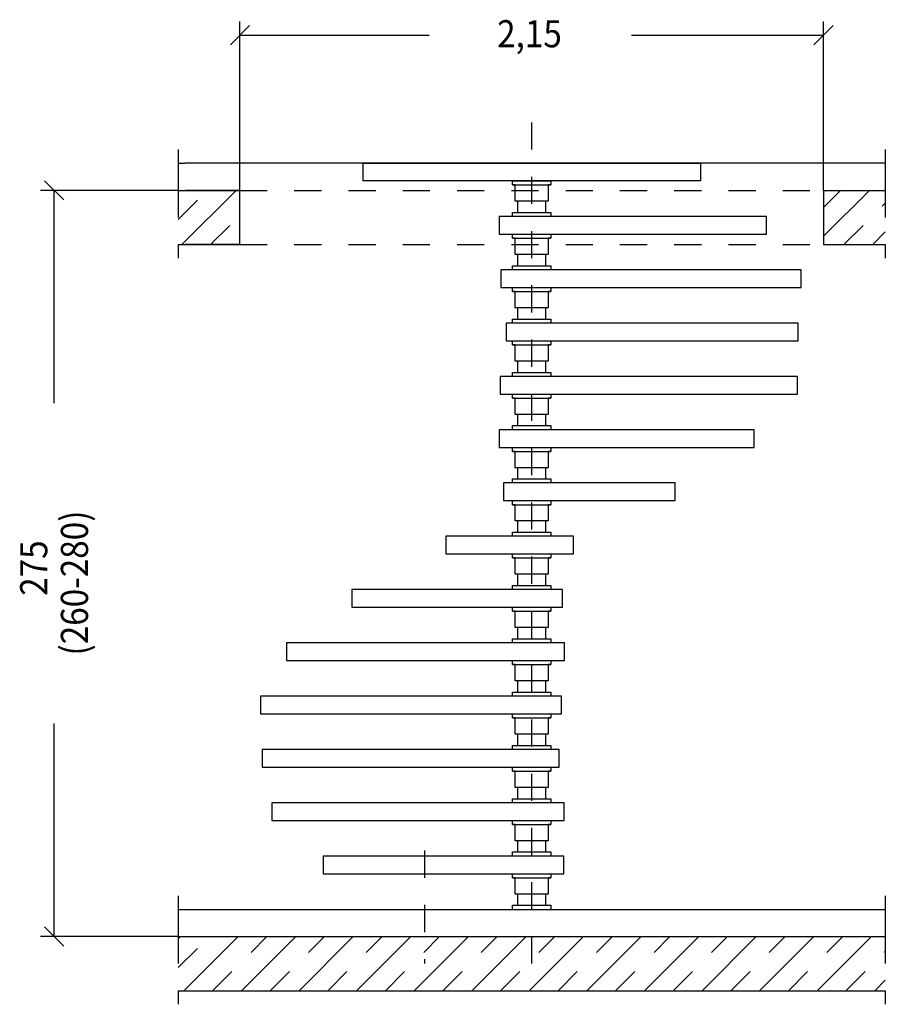
# Model space of a CAD drawing. Extents: x 0.08 to 5.82, y -0.35 to 7.02.
# Drawn here: x 0.08 to 3.27, y 3.39 to 7.02 of the extents above; entities that cross this region are included whole.
import ezdxf

# ---------------------------------------------------------------- set-up
doc = ezdxf.new("R2010")
doc.units = 0
doc.linetypes.add('DASHDOT', pattern=[0.193998, 0.096999, -0.048499, 0, -0.048499])
doc.linetypes.add('DASHED', pattern=[0.145498, 0.096999, -0.048499])
doc.layers.get('0').update_dxf_attribs({"linetype": 'CONTINUOUS'})
doc.dimstyles.new('DMST_1', dxfattribs={"dimtxt": 0.1, "dimasz": 0.1, "dimexe": 0.2, "dimexo": 0, "dimgap": 0.25, "dimtad": 0, "dimzin": 9, "dimtsz": 0.1, "dimcen": 0, "dimclrd": 7, "dimclre": 7, "dimclrt": 7, "dimazin": 3, "dimtfac": 1, "dimtofl": 0, "dimtmove": 0, "dimatfit": 3})

# ---------------------------------------------------------------- blocks, each defined once
blk = doc.blocks.new('*X0')
at = {"color": 7, "linetype": 'DASHED'}
for p, q in [((3.0438, 6.3319), (3.1066, 6.3947)), ((3.1187, 6.1947), (3.2713, 6.3472))]:
    blk.add_line(p, q, dxfattribs=at)
at = {"color": 7}
for p, q in [((3.0438, 6.2258), (3.2127, 6.3947)), ((3.2248, 6.1947), (3.2713, 6.2412))]:
    blk.add_line(p, q, dxfattribs=at)
blk = doc.blocks.new('*X1')
at = {"color": 7, "linetype": 'DASHED'}
for p, q in [((0.6663, 6.2878), (0.7732, 6.3947)), ((0.7853, 6.1947), (0.8938, 6.3032))]:
    blk.add_line(p, q, dxfattribs=at)
at = {"color": 7}
for p, q in [((0.6663, 6.3939), (0.6671, 6.3947)), ((0.6792, 6.1947), (0.8792, 6.3947)), ((0.8914, 6.1947), (0.8938, 6.1971))]:
    blk.add_line(p, q, dxfattribs=at)
blk = doc.blocks.new('*X2')
at = {"color": 7, "linetype": 'DASHED'}
for p, q in [((0.6663, 3.5301), (0.7809, 3.6447)), ((0.793, 3.4447), (0.993, 3.6447)), ((1.0051, 3.4447), (1.2051, 3.6447)), ((1.2173, 3.4447), (1.4173, 3.6447)), ((1.4294, 3.4447), (1.6294, 3.6447)), ((1.6415, 3.4447), (1.8415, 3.6447)), ((1.8537, 3.4447), (2.0537, 3.6447)), ((2.0658, 3.4447), (2.2658, 3.6447)), ((2.2779, 3.4447), (2.4779, 3.6447)), ((2.4901, 3.4447), (2.6901, 3.6447)), ((2.7022, 3.4447), (2.9022, 3.6447)), ((2.9143, 3.4447), (3.1143, 3.6447)), ((3.1265, 3.4447), (3.2713, 3.5895))]:
    blk.add_line(p, q, dxfattribs=at)
at = {"color": 7}
for p, q in [((0.6663, 3.6362), (0.6748, 3.6447)), ((0.6869, 3.4447), (0.8869, 3.6447)), ((0.8991, 3.4447), (1.0991, 3.6447)), ((1.1112, 3.4447), (1.3112, 3.6447)), ((1.3233, 3.4447), (1.5233, 3.6447)), ((1.5355, 3.4447), (1.7355, 3.6447)), ((1.7476, 3.4447), (1.9476, 3.6447)), ((1.9597, 3.4447), (2.1597, 3.6447)), ((2.1719, 3.4447), (2.3719, 3.6447)), ((2.384, 3.4447), (2.584, 3.6447)), ((2.5961, 3.4447), (2.7961, 3.6447)), ((2.8083, 3.4447), (3.0083, 3.6447)), ((3.0204, 3.4447), (3.2204, 3.6447)), ((3.2325, 3.4447), (3.2713, 3.4835))]:
    blk.add_line(p, q, dxfattribs=at)
blk = doc.blocks.new('*D0')
at = {"color": 7}
for p, q in [((0.8938, 6.3947), (0.8938, 7.0169)), ((3.0438, 6.3947), (3.0438, 7.0169)), ((0.9292, 7.0023), (0.8585, 6.9315)), ((3.0085, 6.9315), (3.0792, 7.0023)), ((0.8938, 6.9669), (1.591, 6.9669)), ((2.336, 6.9669), (3.0438, 6.9669))]:
    blk.add_line(p, q, dxfattribs=at)
at = {"color": 7, "width": 0.9}
blk.add_text('2,15', height=0.1, dxfattribs=at).set_placement((1.841, 6.9219))
blk = doc.blocks.new('*D1')
at = {"color": 7}
for p, q in [((0.2443, 6.3593), (0.1736, 6.43)), ((0.6663, 6.3947), (0.1589, 6.3947)), ((0.2089, 5.6101), (0.2089, 6.3947)), ((0.2089, 3.6447), (0.2089, 4.4301)), ((0.1736, 3.68), (0.2443, 3.6093)), ((0.6663, 3.6447), (0.1589, 3.6447))]:
    blk.add_line(p, q, dxfattribs=at)
at = {"color": 7, "width": 0.9}
for s, p in [('(260-280)', (0.3339, 4.6801)), ('275', (0.1839, 4.9001))]:
    blk.add_text(s, height=0.1, rotation=90, dxfattribs=at).set_placement(p)

msp = doc.modelspace()

# ---------------------------------------------------------------- linework, layer by layer
at = {"color": 7, "linetype": 'DASHDOT'}
for p, q in [((1.9688, 3.5447), (1.9688, 6.6947)), ((0.6663, 6.5447), (0.6663, 6.4947)), ((3.2713, 6.5447), (3.2713, 6.4947)), ((0.6663, 6.4947), (0.6663, 6.3947)), ((3.2713, 6.4947), (3.2713, 6.3947)), ((0.6663, 6.3947), (0.6663, 6.1947)), ((3.2713, 6.3947), (3.2713, 6.1947)), ((0.6663, 6.1947), (0.6663, 6.1447)), ((3.2713, 6.1947), (3.2713, 6.1447)), ((1.9688, 4.6286), (1.9688, 4.6468)), ((1.5736, 3.9611), (1.5736, 3.5447)), ((0.6663, 3.7947), (0.6663, 3.7447)), ((3.2713, 3.7947), (3.2713, 3.7447)), ((0.6663, 3.7447), (0.6663, 3.6447)), ((3.2713, 3.7447), (3.2713, 3.6447)), ((0.6663, 3.6447), (0.6663, 3.4447)), ((3.2713, 3.6447), (3.2713, 3.4447)), ((0.6663, 3.4447), (0.6663, 3.3947)), ((3.2713, 3.4447), (3.2713, 3.3947))]:
    msp.add_line(p, q, dxfattribs=at)
at = {"color": 7}
for p, q in [((0.6663, 6.4947), (0.6913, 6.4947)), ((3.2713, 6.4947), (0.6913, 6.4947)), ((1.3469, 6.4947), (2.5907, 6.4947)), ((1.3469, 6.4947), (1.3469, 6.4297)), ((2.5907, 6.4947), (2.5907, 6.4297)), ((2.5907, 6.4297), (1.3469, 6.4297)), ((1.898, 6.4297), (2.0396, 6.4297)), ((1.898, 6.4147), (1.898, 6.4297)), ((2.0396, 6.4297), (2.0396, 6.4147)), ((0.6663, 6.3947), (0.8938, 6.3947)), ((0.8738, 6.3947), (0.6913, 6.3947)), ((0.8938, 6.3947), (0.8738, 6.3947)), ((0.8938, 6.1947), (0.8938, 6.3947)), ((1.898, 6.4147), (2.0396, 6.4147)), ((1.908, 6.4147), (1.898, 6.4147)), ((1.908, 6.3547), (1.908, 6.4147)), ((2.0296, 6.4147), (2.0296, 6.3547)), ((2.0396, 6.4147), (2.0296, 6.4147)), ((3.0438, 6.3947), (3.2713, 6.3947)), ((3.0438, 6.3947), (3.2713, 6.3947)), ((3.0438, 6.3947), (3.0438, 6.1947)), ((2.0296, 6.3547), (1.908, 6.3547)), ((1.918, 6.3547), (1.908, 6.3547)), ((1.918, 6.3132), (1.918, 6.3547)), ((2.0196, 6.3547), (2.0196, 6.3132)), ((2.0296, 6.3547), (2.0196, 6.3547)), ((1.898, 6.2982), (1.8481, 6.2982)), ((1.8481, 6.2982), (1.8481, 6.2332)), ((1.898, 6.3132), (2.0396, 6.3132)), ((1.898, 6.3132), (1.918, 6.3132)), ((1.898, 6.2982), (1.898, 6.3132)), ((1.9688, 6.2982), (1.898, 6.2982)), ((2.0396, 6.2982), (1.9688, 6.2982)), ((2.0196, 6.3132), (2.0396, 6.3132)), ((2.0396, 6.3132), (2.0396, 6.2982)), ((2.8335, 6.2982), (2.0396, 6.2982)), ((2.8335, 6.2332), (2.8335, 6.2982)), ((1.8481, 6.2332), (2.8335, 6.2332)), ((1.898, 6.2332), (2.0396, 6.2332)), ((1.898, 6.2182), (1.898, 6.2332)), ((1.898, 6.2182), (2.0396, 6.2182)), ((1.908, 6.2182), (1.898, 6.2182)), ((1.908, 6.1582), (1.908, 6.2182)), ((2.0296, 6.2182), (2.0296, 6.1582)), ((2.0396, 6.2182), (2.0296, 6.2182)), ((2.0396, 6.2332), (2.0396, 6.2182)), ((0.6663, 6.1947), (0.8938, 6.1947)), ((0.8738, 6.1947), (0.6913, 6.1947)), ((0.8938, 6.1947), (0.8738, 6.1947)), ((3.0438, 6.1947), (3.2713, 6.1947)), ((2.0296, 6.1582), (1.908, 6.1582)), ((1.918, 6.1582), (1.908, 6.1582)), ((1.918, 6.1168), (1.918, 6.1582)), ((2.0196, 6.1582), (2.0196, 6.1168)), ((2.0296, 6.1582), (2.0196, 6.1582)), ((1.898, 6.1018), (1.8553, 6.1018)), ((1.8553, 6.1018), (1.8553, 6.0368)), ((1.898, 6.1168), (2.0396, 6.1168)), ((1.898, 6.1168), (1.918, 6.1168)), ((1.898, 6.1018), (1.898, 6.1168)), ((1.9688, 6.1018), (1.898, 6.1018)), ((2.0396, 6.1018), (1.9688, 6.1018)), ((2.0196, 6.1168), (2.0396, 6.1168)), ((2.0396, 6.1168), (2.0396, 6.1018)), ((2.9613, 6.1018), (2.0396, 6.1018)), ((2.9613, 6.0368), (2.9613, 6.1018)), ((1.8553, 6.0368), (2.9613, 6.0368)), ((1.898, 6.0368), (2.0396, 6.0368)), ((1.898, 6.0218), (1.898, 6.0368)), ((2.0396, 6.0368), (2.0396, 6.0218)), ((1.898, 6.0218), (2.0396, 6.0218)), ((1.908, 6.0218), (1.898, 6.0218)), ((1.908, 5.9618), (1.908, 6.0218)), ((2.0296, 6.0218), (2.0296, 5.9618)), ((2.0396, 6.0218), (2.0296, 6.0218)), ((2.0296, 5.9618), (1.908, 5.9618)), ((1.918, 5.9618), (1.908, 5.9618)), ((1.918, 5.9204), (1.918, 5.9618)), ((2.0196, 5.9618), (2.0196, 5.9204)), ((2.0296, 5.9618), (2.0196, 5.9618)), ((1.898, 5.9204), (2.0396, 5.9204)), ((1.898, 5.9204), (1.918, 5.9204)), ((1.898, 5.9054), (1.898, 5.9204)), ((2.0196, 5.9204), (2.0396, 5.9204)), ((2.0396, 5.9204), (2.0396, 5.9054)), ((1.898, 5.9054), (1.8741, 5.9054)), ((1.8741, 5.9054), (1.8741, 5.8404)), ((1.9688, 5.9054), (1.898, 5.9054)), ((2.0396, 5.9054), (1.9688, 5.9054)), ((2.9497, 5.9054), (2.0396, 5.9054)), ((2.9497, 5.8404), (2.9497, 5.9054)), ((1.8741, 5.8404), (2.9497, 5.8404)), ((1.898, 5.8404), (2.0396, 5.8404)), ((1.898, 5.8254), (1.898, 5.8404)), ((1.898, 5.8254), (2.0396, 5.8254)), ((1.908, 5.8254), (1.898, 5.8254)), ((1.908, 5.7654), (1.908, 5.8254)), ((2.0296, 5.8254), (2.0296, 5.7654)), ((2.0396, 5.8254), (2.0296, 5.8254)), ((2.0396, 5.8404), (2.0396, 5.8254)), ((2.0296, 5.7654), (1.908, 5.7654)), ((1.918, 5.7654), (1.908, 5.7654)), ((1.918, 5.7239), (1.918, 5.7654)), ((2.0196, 5.7654), (2.0196, 5.7239)), ((2.0296, 5.7654), (2.0196, 5.7654)), ((1.898, 5.7089), (1.8522, 5.7089)), ((1.8522, 5.7089), (1.8522, 5.6439)), ((1.898, 5.7239), (2.0396, 5.7239)), ((1.898, 5.7239), (1.918, 5.7239)), ((1.898, 5.7089), (1.898, 5.7239)), ((1.9688, 5.7089), (1.898, 5.7089)), ((2.0396, 5.7089), (1.9688, 5.7089)), ((2.0196, 5.7239), (2.0396, 5.7239)), ((2.0396, 5.7239), (2.0396, 5.7089)), ((2.9474, 5.7089), (2.0396, 5.7089)), ((2.9474, 5.6439), (2.9474, 5.7089)), ((1.8522, 5.6439), (2.9474, 5.6439)), ((1.898, 5.6439), (2.0396, 5.6439)), ((1.898, 5.6289), (1.898, 5.6439)), ((1.898, 5.6289), (2.0396, 5.6289)), ((1.908, 5.6289), (1.898, 5.6289)), ((1.908, 5.5689), (1.908, 5.6289)), ((2.0296, 5.6289), (2.0296, 5.5689)), ((2.0396, 5.6289), (2.0296, 5.6289)), ((2.0396, 5.6439), (2.0396, 5.6289)), ((2.0296, 5.5689), (1.908, 5.5689)), ((1.918, 5.5689), (1.908, 5.5689)), ((1.918, 5.5275), (1.918, 5.5689)), ((2.0196, 5.5689), (2.0196, 5.5275)), ((2.0296, 5.5689), (2.0196, 5.5689)), ((1.898, 5.5275), (2.0396, 5.5275)), ((1.898, 5.5275), (1.918, 5.5275)), ((1.898, 5.5125), (1.898, 5.5275)), ((2.0196, 5.5275), (2.0396, 5.5275)), ((2.0396, 5.5275), (2.0396, 5.5125)), ((1.898, 5.5125), (1.8491, 5.5125)), ((1.8491, 5.5125), (1.8491, 5.4475)), ((1.9688, 5.5125), (1.898, 5.5125)), ((2.0396, 5.5125), (1.9688, 5.5125)), ((2.7882, 5.5125), (2.0396, 5.5125)), ((2.7882, 5.4475), (2.7882, 5.5125)), ((1.8491, 5.4475), (2.7882, 5.4475)), ((1.898, 5.4475), (2.0396, 5.4475)), ((1.898, 5.4325), (1.898, 5.4475)), ((2.0396, 5.4475), (2.0396, 5.4325)), ((1.898, 5.4325), (2.0396, 5.4325)), ((1.908, 5.4325), (1.898, 5.4325)), ((1.908, 5.3725), (1.908, 5.4325)), ((2.0296, 5.4325), (2.0296, 5.3725)), ((2.0396, 5.4325), (2.0296, 5.4325)), ((2.0296, 5.3725), (1.908, 5.3725)), ((1.918, 5.3725), (1.908, 5.3725)), ((1.918, 5.3311), (1.918, 5.3725)), ((2.0196, 5.3725), (2.0196, 5.3311)), ((2.0296, 5.3725), (2.0196, 5.3725)), ((1.898, 5.3161), (1.8651, 5.3161)), ((1.8651, 5.3161), (1.8651, 5.2511)), ((1.898, 5.3311), (2.0396, 5.3311)), ((1.898, 5.3311), (1.918, 5.3311)), ((1.898, 5.3161), (1.898, 5.3311)), ((1.9688, 5.3161), (1.898, 5.3161)), ((2.0396, 5.3161), (1.9688, 5.3161)), ((2.0196, 5.3311), (2.0396, 5.3311)), ((2.0396, 5.3311), (2.0396, 5.3161)), ((2.4976, 5.3161), (2.0396, 5.3161)), ((2.4976, 5.2511), (2.4976, 5.3161)), ((1.8651, 5.2511), (2.4976, 5.2511)), ((1.898, 5.2511), (2.0396, 5.2511)), ((1.898, 5.2361), (1.898, 5.2511)), ((1.898, 5.2361), (2.0396, 5.2361)), ((1.908, 5.2361), (1.898, 5.2361)), ((1.908, 5.1761), (1.908, 5.2361)), ((2.0296, 5.2361), (2.0296, 5.1761)), ((2.0396, 5.2361), (2.0296, 5.2361)), ((2.0396, 5.2511), (2.0396, 5.2361)), ((2.0296, 5.1761), (1.908, 5.1761)), ((1.918, 5.1761), (1.908, 5.1761)), ((1.918, 5.1347), (1.918, 5.1761)), ((2.0196, 5.1761), (2.0196, 5.1347)), ((2.0296, 5.1761), (2.0196, 5.1761)), ((1.898, 5.1197), (1.652, 5.1197)), ((1.652, 5.1197), (1.652, 5.0547)), ((1.898, 5.1347), (2.0396, 5.1347)), ((1.898, 5.1347), (1.918, 5.1347)), ((1.898, 5.1197), (1.898, 5.1347)), ((1.9688, 5.1197), (1.898, 5.1197)), ((2.0396, 5.1197), (1.9688, 5.1197)), ((2.0196, 5.1347), (2.0396, 5.1347)), ((2.0396, 5.1347), (2.0396, 5.1197)), ((2.1221, 5.1197), (2.0396, 5.1197)), ((2.1221, 5.0547), (2.1221, 5.1197)), ((1.652, 5.0547), (2.1221, 5.0547)), ((1.898, 5.0547), (2.0396, 5.0547)), ((1.898, 5.0397), (1.898, 5.0547)), ((2.0396, 5.0547), (2.0396, 5.0397)), ((1.898, 5.0397), (2.0396, 5.0397)), ((1.908, 5.0397), (1.898, 5.0397)), ((1.908, 4.9797), (1.908, 5.0397)), ((2.0296, 5.0397), (2.0296, 4.9797)), ((2.0396, 5.0397), (2.0296, 5.0397)), ((2.0296, 4.9797), (1.908, 4.9797)), ((1.918, 4.9797), (1.908, 4.9797)), ((1.918, 4.9382), (1.918, 4.9797)), ((2.0196, 4.9797), (2.0196, 4.9382)), ((2.0296, 4.9797), (2.0196, 4.9797)), ((1.898, 4.9382), (2.0396, 4.9382)), ((1.898, 4.9382), (1.918, 4.9382)), ((1.898, 4.9232), (1.898, 4.9382)), ((2.0196, 4.9382), (2.0396, 4.9382)), ((2.0396, 4.9382), (2.0396, 4.9232)), ((1.898, 4.9232), (1.3053, 4.9232)), ((1.3053, 4.9232), (1.3053, 4.8582)), ((1.9688, 4.9232), (1.898, 4.9232)), ((2.0396, 4.9232), (1.9688, 4.9232)), ((2.0815, 4.9232), (2.0396, 4.9232)), ((2.0815, 4.8582), (2.0815, 4.9232)), ((1.3053, 4.8582), (2.0815, 4.8582)), ((1.898, 4.8582), (2.0396, 4.8582)), ((1.898, 4.8432), (1.898, 4.8582)), ((1.898, 4.8432), (2.0396, 4.8432)), ((1.908, 4.8432), (1.898, 4.8432)), ((1.908, 4.7832), (1.908, 4.8432)), ((2.0296, 4.8432), (2.0296, 4.7832)), ((2.0396, 4.8432), (2.0296, 4.8432)), ((2.0396, 4.8582), (2.0396, 4.8432)), ((2.0296, 4.7832), (1.908, 4.7832)), ((1.918, 4.7832), (1.908, 4.7832)), ((1.918, 4.7418), (1.918, 4.7832)), ((2.0196, 4.7832), (2.0196, 4.7418)), ((2.0296, 4.7832), (2.0196, 4.7832)), ((1.898, 4.7268), (1.0649, 4.7268)), ((1.0649, 4.7268), (1.0649, 4.6618)), ((1.898, 4.7418), (2.0396, 4.7418)), ((1.898, 4.7418), (1.918, 4.7418)), ((1.898, 4.7268), (1.898, 4.7418)), ((1.9688, 4.7268), (1.898, 4.7268)), ((2.0396, 4.7268), (1.9688, 4.7268)), ((2.0196, 4.7418), (2.0396, 4.7418)), ((2.0396, 4.7418), (2.0396, 4.7268)), ((2.0896, 4.7268), (2.0396, 4.7268)), ((2.0896, 4.6618), (2.0896, 4.7268)), ((1.0649, 4.6618), (2.0896, 4.6618)), ((1.898, 4.6618), (2.0396, 4.6618)), ((1.898, 4.6468), (1.898, 4.6618)), ((1.898, 4.6468), (1.9688, 4.6468)), ((1.908, 4.6468), (1.898, 4.6468)), ((1.908, 4.5868), (1.908, 4.6468)), ((1.9688, 4.6468), (2.0396, 4.6468)), ((2.0296, 4.6468), (2.0296, 4.5868)), ((2.0396, 4.6468), (2.0296, 4.6468)), ((2.0396, 4.6618), (2.0396, 4.6468)), ((2.0296, 4.5868), (1.908, 4.5868)), ((1.918, 4.5868), (1.908, 4.5868)), ((1.918, 4.5454), (1.918, 4.5868)), ((2.0196, 4.5868), (2.0196, 4.5454)), ((2.0296, 4.5868), (2.0196, 4.5868)), ((1.898, 4.5454), (2.0396, 4.5454)), ((1.898, 4.5454), (1.918, 4.5454)), ((1.898, 4.5304), (1.898, 4.5454)), ((2.0196, 4.5454), (2.0396, 4.5454)), ((2.0396, 4.5454), (2.0396, 4.5304)), ((1.898, 4.5304), (0.9696, 4.5304)), ((0.9696, 4.5304), (0.9696, 4.4654)), ((1.9688, 4.5304), (1.898, 4.5304)), ((2.0396, 4.5304), (1.9688, 4.5304)), ((2.0784, 4.5304), (2.0396, 4.5304)), ((2.0784, 4.4654), (2.0784, 4.5304)), ((0.9696, 4.4654), (2.0784, 4.4654)), ((1.898, 4.4654), (2.0396, 4.4654)), ((1.898, 4.4504), (1.898, 4.4654)), ((2.0396, 4.4654), (2.0396, 4.4504)), ((1.898, 4.4504), (2.0396, 4.4504)), ((1.908, 4.4504), (1.898, 4.4504)), ((1.908, 4.3904), (1.908, 4.4504)), ((2.0296, 4.4504), (2.0296, 4.3904)), ((2.0396, 4.4504), (2.0296, 4.4504)), ((2.0296, 4.3904), (1.908, 4.3904)), ((1.918, 4.3904), (1.908, 4.3904)), ((1.918, 4.3489), (1.918, 4.3904)), ((2.0196, 4.3904), (2.0196, 4.3489)), ((2.0296, 4.3904), (2.0196, 4.3904)), ((1.898, 4.3339), (0.9751, 4.3339)), ((0.9751, 4.3339), (0.9751, 4.2689)), ((1.898, 4.3489), (2.0396, 4.3489)), ((1.898, 4.3489), (1.918, 4.3489)), ((1.898, 4.3339), (1.898, 4.3489)), ((1.9688, 4.3339), (1.898, 4.3339)), ((2.0396, 4.3339), (1.9688, 4.3339)), ((2.0196, 4.3489), (2.0396, 4.3489)), ((2.0396, 4.3489), (2.0396, 4.3339)), ((2.0695, 4.3339), (2.0396, 4.3339)), ((2.0695, 4.2689), (2.0695, 4.3339)), ((0.9751, 4.2689), (2.0695, 4.2689)), ((1.898, 4.2689), (2.0396, 4.2689)), ((1.898, 4.2539), (1.898, 4.2689)), ((1.898, 4.2539), (2.0396, 4.2539)), ((1.908, 4.2539), (1.898, 4.2539)), ((1.908, 4.1939), (1.908, 4.2539)), ((2.0296, 4.2539), (2.0296, 4.1939)), ((2.0396, 4.2539), (2.0296, 4.2539)), ((2.0396, 4.2689), (2.0396, 4.2539)), ((2.0296, 4.1939), (1.908, 4.1939)), ((1.918, 4.1939), (1.908, 4.1939)), ((1.918, 4.1525), (1.918, 4.1939)), ((2.0196, 4.1939), (2.0196, 4.1525)), ((2.0296, 4.1939), (2.0196, 4.1939)), ((1.898, 4.1375), (1.011, 4.1375)), ((1.011, 4.1375), (1.011, 4.0725)), ((1.898, 4.1525), (2.0396, 4.1525)), ((1.898, 4.1525), (1.918, 4.1525)), ((1.898, 4.1375), (1.898, 4.1525)), ((1.9688, 4.1375), (1.898, 4.1375)), ((2.0396, 4.1375), (1.9688, 4.1375)), ((2.0196, 4.1525), (2.0396, 4.1525)), ((2.0396, 4.1525), (2.0396, 4.1375)), ((2.0877, 4.1375), (2.0396, 4.1375)), ((2.0877, 4.0725), (2.0877, 4.1375)), ((1.011, 4.0725), (2.0877, 4.0725)), ((1.898, 4.0725), (2.0396, 4.0725)), ((1.898, 4.0575), (1.898, 4.0725)), ((2.0396, 4.0725), (2.0396, 4.0575)), ((1.898, 4.0575), (2.0396, 4.0575)), ((1.908, 4.0575), (1.898, 4.0575)), ((1.908, 3.9975), (1.908, 4.0575)), ((2.0296, 4.0575), (2.0296, 3.9975)), ((2.0396, 4.0575), (2.0296, 4.0575)), ((2.0296, 3.9975), (1.908, 3.9975)), ((1.918, 3.9975), (1.908, 3.9975)), ((1.918, 3.9561), (1.918, 3.9975)), ((2.0196, 3.9975), (2.0196, 3.9561)), ((2.0296, 3.9975), (2.0196, 3.9975)), ((1.898, 3.9561), (2.0396, 3.9561)), ((1.898, 3.9561), (1.918, 3.9561)), ((1.898, 3.9411), (1.898, 3.9561)), ((2.0196, 3.9561), (2.0396, 3.9561)), ((2.0396, 3.9561), (2.0396, 3.9411)), ((1.898, 3.9411), (1.2005, 3.9411)), ((1.2005, 3.9411), (1.2005, 3.8761)), ((1.9688, 3.9411), (1.898, 3.9411)), ((2.0396, 3.9411), (1.9688, 3.9411)), ((2.0868, 3.9411), (2.0396, 3.9411)), ((2.0868, 3.8761), (2.0868, 3.9411)), ((1.2005, 3.8761), (2.0868, 3.8761)), ((1.898, 3.8761), (2.0396, 3.8761)), ((1.898, 3.8611), (1.898, 3.8761)), ((1.898, 3.8611), (2.0396, 3.8611)), ((1.908, 3.8611), (1.898, 3.8611)), ((1.908, 3.8011), (1.908, 3.8611)), ((2.0296, 3.8611), (2.0296, 3.8011)), ((2.0396, 3.8611), (2.0296, 3.8611)), ((2.0396, 3.8761), (2.0396, 3.8611)), ((2.0296, 3.8011), (1.908, 3.8011)), ((1.918, 3.8011), (1.908, 3.8011)), ((1.918, 3.7597), (1.918, 3.8011)), ((2.0196, 3.8011), (2.0196, 3.7597)), ((2.0296, 3.8011), (2.0196, 3.8011)), ((0.6663, 3.7447), (0.6913, 3.7447)), ((0.6913, 3.7447), (3.2713, 3.7447)), ((1.898, 3.7597), (2.0396, 3.7597)), ((1.898, 3.7597), (1.918, 3.7597)), ((1.898, 3.7447), (1.898, 3.7597)), ((2.0196, 3.7597), (2.0396, 3.7597)), ((2.0396, 3.7597), (2.0396, 3.7447)), ((0.6663, 3.6447), (0.6913, 3.6447)), ((0.6913, 3.6447), (3.2713, 3.6447)), ((0.6663, 3.4447), (3.2713, 3.4447))]:
    msp.add_line(p, q, dxfattribs=at)
at = {"color": 7, "linetype": 'DASHED'}
for p, q in [((0.6913, 6.3947), (0.8938, 6.3947)), ((0.8938, 6.3947), (3.0438, 6.3947)), ((0.6913, 6.1947), (0.8938, 6.1947)), ((0.8938, 6.1947), (3.0438, 6.1947))]:
    msp.add_line(p, q, dxfattribs=at)

# ---------------------------------------------------------------- block references
for name in ['*D1', '*X1', '*X0', '*X2']:
    msp.add_blockref(name, (0, 0))

# ---------------------------------------------------------------- dimensions: what is measured, and where the dimension line sits
at = {"color": 7, "linetype": 'CONTINUOUS'}
dim = msp.add_linear_dim(base=(0.8938, 6.9669), p1=(3.0438, 6.3947), p2=(0.8938, 6.3947), dimstyle='DMST_1', dxfattribs=at)
dim.commit()
dim.dimension.update_dxf_attribs({"geometry": '*D0', "text_midpoint": (1.9635, 6.9669)})

doc.saveas('drawing.dxf')
